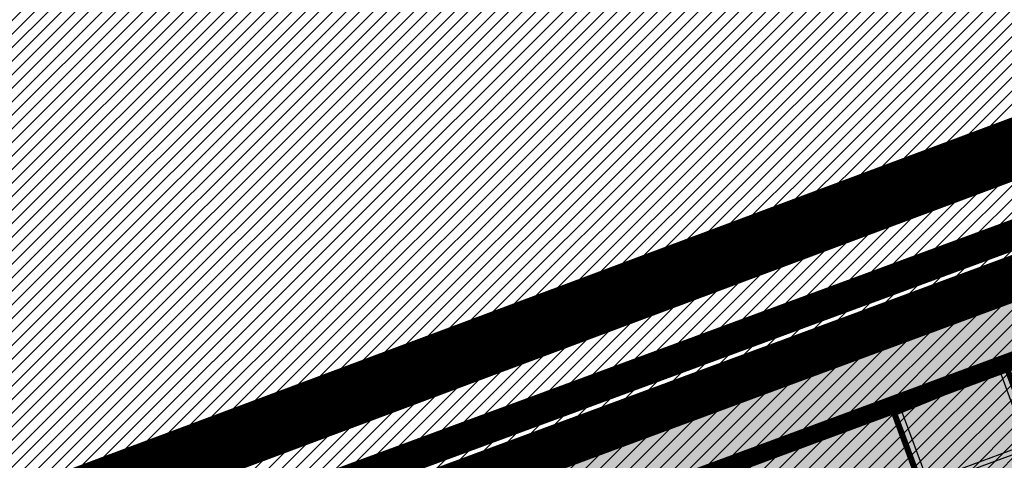
# Model space of a CAD drawing. Units: millimetres. Extents: x -511153 to 25189, y -6563528 to 13100.
# Drawn here: x 8780 to 8813, y 9963 to 9978 of the extents above; entities that cross this region are included whole.
import ezdxf

# ---------------------------------------------------------------- set-up
doc = ezdxf.new("R2010")
doc.units = ezdxf.units.MM
for name, pattern in [('ACAD_ISO04W100', [30, 24, -3, 0, -3]), ('CENTER', [16, 10, -2, 2, -2]), ('DASHED2', [9.524999999999999, 6.35, -3.175]), ('Tkm_921_50', [4, 1, -3])]:
    doc.linetypes.add(name, pattern=pattern)
for name, color, linetype, lineweight in [('______MAANTEEAMETI_PLANEERING', 7, 'Continuous', 13), ('OPT-DP-ala', 129, 'CENTER', 9), ('OPT-kontaktv-elamumaa', 2, 'Continuous', 9), ('OPT-liikluskorraldus', 7, 'Continuous', 9), ('OPT-servituut-tehno-plan', 20, 'Continuous', 0)]:
    doc.layers.add(name, color=color, linetype=linetype, lineweight=lineweight)
for name, color, linetype in [('OPT-MAANTEEKAITSE', 7, 'Continuous'), ('OPT-maapealne hoonestusala', 7, 'CENTER'), ('OPT-mood-piir', 1, 'Continuous'), ('OPT-planeeritud hoone', 7, 'Continuous'), ('OPT-tee kontuurjoon', 7, 'Continuous'), ('piir', 36, 'Continuous'), ('tee', 253, 'Continuous'), ('TL_katend_AB_JRT', 133, 'Continuous'), ('TL_katend_AB_KT', 41, 'Continuous'), ('TL_katend_muldeserv', 34, 'Continuous'), ('TL_L_kattemärgistus', 7, 'Continuous'), ('TL_mulle_kraav', 5, 'Continuous'), ('TL_tee_äk_8x20', 210, 'Continuous'), ('TL_tee_äk_ST_10cm', 192, 'Continuous'), ('TL_telg_tee', 12, 'CENTER')]:
    doc.layers.add(name, color=color, linetype=linetype)
for name, color, linetype, true_color in [('TL_katend_AB_ST-1', 7, 'Continuous', 0xcbcbcb), ('TL_katend_haljastus_muru', 7, 'Continuous', 0xe9ffa8), ('TL_tee_murukaitseriba', 7, 'Murukaitse', 0xb57e40), ('TL_tee_servajoon', 1, 'Continuous', 0xff0000)]:
    doc.layers.add(name, color=color, linetype=linetype, true_color=true_color)
doc.styles.add('romanc', font='romanc.shx')
doc.styles.add('RP_lines', font='swissl.ttf')
doc.styles.get("Standard").update_dxf_attribs({"font": 'arial.ttf'})
doc.linetypes.add('+_LINE', pattern='A,0.5,-0.2,["+",Standard,S=0.1,R=0,X=-0.1,Y=-0.05],-0.2', length=0.9)
doc.linetypes.add('Murukaitse', pattern='A,0.4,["|",RP_lines,S=0.29,R=0,X=0,Y=-0.305],0', length=0.4)
doc.linetypes.add('PROJ_KRAAV5', pattern='A,0,-1.35,1,[">",romanc,S=1,R=0,X=-0.9520000000000001,Y=-0.429],-2.45,0', length=4.800000000000001)

# ---------------------------------------------------------------- blocks, each defined once
blk = doc.blocks.new('A$C081406f7')
at = {"layer": 'TL_katend_AB_JRT', "transparency": 33554687}
h = blk.add_hatch(color=256, dxfattribs=at)
h.dxf.hatch_style = 1
edge = h.paths.add_edge_path()
edge.add_line((1238.03755399806, 895.507727028802), (1236.573238190264, 895.8329641995952))
edge.add_arc((812.6538120446494, 989.9891250981018), 434.2499999985864, 278.42358354365007, 347.4773947864304, ccw=False)
edge.add_arc((966.0656855625566, -45.96326742041856), 613.0000000020066, 98.42358354406406, 103.1092081943174)
edge.add_line((827.0324824559502, 551.0616637477651), (818.9343210194493, 549.1757905371487))
edge.add_arc((753.8404723717831, 828.6964348163456), 286.9999994948129, 278.9447611017615, 283.1092081942477, ccw=False)
edge.add_arc((797.1422542578075, 553.583357302472), 8.499999972982454, 213.8656565551455, 278.94476124885875, ccw=False)
edge.add_arc((751.3486475009704, 522.8511579474434), 46.6499999998294, 33.86565664215939, 80.02617908076444)
edge.add_arc((767.3693766439101, 613.9527702359483), 45.84955418204962, 246.36187232451698, 260.02621233503993, ccw=False)
edge.add_arc((747.5822471051943, 568.7438330380246), 3.499999999808036, 66.36197162021725, 148.5176474908606)
edge.add_line((744.5974434057716, 570.5716587612405), (744.4117226545932, 570.2683804025874))
edge.add_arc((767.3694772499148, 613.9531991500407), 49.34999376957271, 242.2766531950009, 244.023942322641)
edge.add_line((745.7544007047545, 569.5886823488399), (745.8766449912218, 569.7883048802614))
edge.add_arc((747.5822471051943, 568.7438330380246), 2.000000000103188, 66.36197162043612, 148.517647481358, ccw=False)
edge.add_arc((767.3695055353455, 613.9531969800591), 47.34999680062581, 246.3619396387566, 260.026147109813)
edge.add_arc((751.3486474951496, 522.8511579390615), 45.150000008897, 27.125517666999883, 80.02617907527531, ccw=False)
edge.add_arc((801.6699142513098, 559.9189355196431), 19.35000019557606, 238.40627321629, 245.9109499611945)
edge.add_arc((751.3486473585945, 522.8511578729376), 46.65000016205802, 24.57761558553081, 27.67903173071565)
edge.add_line((792.6601932924241, 544.5209222389385), (792.7407693163259, 544.604107350111))
edge.add_arc((797.1422542715445, 553.5833573210984), 9.99999999262469, 243.8866438613974, 278.944761133879)
edge.add_arc((753.8404721090337, 828.6964359162375), 288.5000006254982, 278.944761119395, 283.1092081727512)
edge.add_line((819.2745326608419, 547.7148812180385), (827.3726943674264, 549.6007544901222))
edge.add_arc((966.0656855709385, -45.96326740831137), 611.4999999908547, 98.42358354425102, 103.10920818013199, ccw=False)
edge.add_arc((812.6538120339392, 989.989125110209), 435.7500000124755, 278.4235835458725, 347.4773947851821)
at = {"layer": 'TL_katend_AB_KT', "transparency": 33554687}
h = blk.add_hatch(color=256, dxfattribs=at)
h.dxf.hatch_style = 1
edge = h.paths.add_edge_path()
edge.add_arc((760.1527486059349, 607.7751159192994), 36.50000031233424, 216.4709249278293, 220.5661217626804)
edge.add_arc((767.3694800558733, 613.953204694204), 45.99999998242128, 220.5661217680934, 239.0436415470302)
edge.add_arc((744.7365387036698, 576.220593274571), 1.999999996075174, 239.0436414859668, 290.8371826000182)
edge.add_arc((747.5822397817392, 568.7438758024946), 5.999957427756725, 66.36174381000382, 110.8372624563138, ccw=False)
edge.add_arc((767.369480105117, 613.9532048217952), 43.35000012027727, 246.36197163502, 260.0261790581303)
edge.add_arc((751.3486475094687, 522.851157954894), 49.14999998997733, 33.86565664101278, 80.02617908894189, ccw=False)
edge.add_arc((797.1422542728251, 553.5833573248237), 5.999999996550032, 213.8656566117462, 278.9447611262895)
edge.add_arc((753.8404722156702, 828.6964352149516), 284.4999999166608, 278.9447611201475, 283.1092081957379)
edge.add_line((818.3673013777006, 551.6106393486261), (826.4654628441203, 553.4965125657618))
edge.add_arc((966.0656856120331, -45.96326782554388), 615.5000004091335, 98.42358354416808, 103.10920819244808, ccw=False)
edge.add_arc((812.6538122210186, 989.9891245244071), 431.7499994060585, 278.4235835301186, 301.2678118288986)
edge.add_arc((1036.229862837587, 621.8053231630474), 0.9999999931718436, 301.267811466231, 384.6241389301952)
edge.add_line((1037.138923479128, 622.2219869801775), (1035.411402901169, 625.9910231325775))
edge.add_line((1035.411402901169, 625.9910231325775), (1043.022154523758, 629.4504788648337))
edge.add_line((1043.022154523758, 629.4504788648337), (1044.174065098632, 626.9162925630808))
edge.add_arc((1045.0844305465, 627.3300978131592), 1.000000016831884, 204.4440994609513, 302.6560834414602)
edge.add_arc((812.6538120288169, 989.9891251008958), 431.7500000139557, 302.6560844126325, 330.7799349023452)
edge.add_arc((1188.591380374623, 779.7119099330157), 0.9999999994466008, 330.7799348853426, 490.6167012945004)
edge.add_line((1187.94038486341, 780.4709915118292), (1187.495170743205, 780.089171689935))
edge.add_line((1187.495170743205, 780.089171689935), (1184.793539382983, 783.2393602589145))
edge.add_line((1184.793539382983, 783.2393602589145), (1188.145013480564, 786.1136159887537))
edge.add_arc((1165.490360954311, 812.5296650798991), 34.80001337170807, 310.6167013353277, 311.8109274034694)
edge.add_line((1188.690647156094, 786.5915145901963), (1190.738482284825, 784.3020145865157))
edge.add_arc((1191.483831148362, 784.9686892200261), 0.9999999976706904, 221.8109274321829, 331.5780255344601)
edge.add_arc((812.6538120631594, 989.9891250934452), 431.7499999812208, 331.5780253392793, 340.1870040582577)
edge.add_arc((1217.905096948612, 843.9858423052356), 0.9999999971670548, 340.1870038771584, 441.6590611897906)
edge.add_arc((1217.760033741477, 842.9964199140668), 1.999999997926284, 81.6590609044218, 160.0567078618602)
edge.add_arc((812.6535318527604, 989.9893153356388), 428.9503326123771, 333.29984260979995, 340.0566967037109, ccw=False)
edge.add_arc((1165.490369807347, 812.5296550029889), 33.99999995879758, 310.6167010714677, 333.2998485069722, ccw=False)
edge.add_line((1187.624217073317, 786.7208812544122), (1175.922845574678, 776.6856749244034))
edge.add_line((1175.922845574678, 776.6856749244034), (1172.531351141632, 779.0466232066974))
edge.add_line((1172.531351141632, 779.0466232066974), (1185.020235039177, 789.7572075817734))
edge.add_arc((1165.490310639143, 812.5297115659341), 30.00008141288409, 310.6167165254561, 333.2998027803677)
edge.add_arc((812.6526808926137, 989.989652809687), 424.9512476492056, 333.2998534577906, 340.0566929611683)
edge.add_arc((1217.760033742175, 842.9964199122041), 6.000000000047609, 72.15919044273221, 160.0567078173691, ccw=False)
edge.add_arc((1219.904647490126, 849.6597998198122), 0.9999999942846093, 252.1591901560946, 340.9872202558288)
edge.add_arc((812.6538119966863, 989.9891251111403), 431.7500000491686, 340.9872199025498, 347.4773947858894)
edge.add_line((1234.132711845683, 896.3750261487439), (1245.27446086565, 946.5385396732017))
edge.add_arc((1215.988144716946, 953.0432830872014), 30.0000000073968, 347.4773947870228, 361.8389063469438)
edge.add_arc((1279.955184762599, 955.0970085663721), 33.99999999687243, 167.477394787649, 181.8389063511254, ccw=False)
edge.add_line((1246.764026471879, 962.4690510993823), (1250.666872519185, 980.0408407850191))
edge.add_arc((1283.858030817937, 972.6687982473522), 34.00000000573532, 149.221597690627, 167.4773947829236, ccw=False)
edge.add_arc((1228.872248320025, 1005.418816999532), 30.00000003466059, 329.2215977175597, 365.1314120587608)
edge.add_arc((1215.575752781937, 1004.224788232706), 43.34999997047248, 5.131412069857352, 26.48547937324309)
edge.add_arc((1305.975541555905, 1049.267858514562), 57.64999998398533, 190.8671647634259, 206.4854793711078, ccw=False)
edge.add_arc((1295.663835851243, 1047.288264896721), 47.14999686824728, 161.6062736441554, 190.8671647448665, ccw=False)
edge.add_arc((1249.97379488172, 1062.481762013398), 1.000000000257591, 341.6062887274181, 421.2869335099446)
edge.add_line((1250.454218402854, 1063.358798637986), (1249.886534570018, 1063.669730770402))
edge.add_line((1249.886534570018, 1063.669730770402), (1251.394356979989, 1066.422635067254))
edge.add_arc((1251.870591191924, 1067.304499796592), 1.002239704595311, 241.6295825645544, 332.3749281381316)
edge.add_arc((1295.663837659056, 1047.288277206011), 47.15000119949782, 153.89316580047, 155.5017181325828, ccw=False)
edge.add_arc((1247.082247634768, 1061.075199609622), 9.349999986054199, 31.74660386353679, 48.11787214852751, ccw=False)
edge.add_arc((1295.663836585241, 1047.288277724758), 44.73000000743441, 155.278346564984, 190.8670968412742)
edge.add_arc((1305.975541565218, 1049.267858513631), 55.22999999285027, 190.8670968416671, 206.4854793678936)
edge.add_arc((1215.575752748991, 1004.224788219668), 45.770000004756, 5.13141208807059, 26.485479366982076, ccw=False)
edge.add_arc((1228.872248351923, 1005.418816993013), 32.4200000035485, -30.778402303526093, 5.131412084076601, ccw=False)
edge.add_arc((1283.858030845411, 972.668798238039), 31.58000003442354, 149.2215977017475, 167.4773947747526)
edge.add_line((1253.029302021721, 979.5161248175427), (1249.126455974416, 961.944335131906))
edge.add_arc((1279.955184770282, 955.0970085663721), 31.58000000418229, 167.4773947885499, 181.8389063478702)
edge.add_arc((1215.988144712057, 953.0432830899954), 32.42000001252146, -12.522605213988925, 1.8389063447784793, ccw=False)
edge.add_line((1247.636890367721, 946.0138237057254), (1236.495141344378, 895.8503101719543))
edge.add_arc((812.6538120427867, 989.9891250999644), 434.1700000002187, 278.42358354346834, 347.4773947848645, ccw=False)
edge.add_arc((966.0656855832785, -45.96326759457588), 613.0800001776895, 98.42358354387078, 103.1092081993893)
edge.add_line((827.0143377571367, 551.139578894712), (818.9161764063174, 549.2537057027221))
edge.add_arc((753.8404720904073, 828.6964361043647), 286.9200008130086, 278.9447611172761, 283.109208193448, ccw=False)
edge.add_arc((797.1422542647924, 553.5833573127165), 8.41999998410468, 213.8656565810622, 278.9447611924826, ccw=False)
edge.add_arc((751.3486474859528, 522.851157923229), 46.73000002580049, 33.8656566573899, 80.02617906766403)
edge.add_arc((767.369376640534, 613.9527702154592), 45.76955416166526, 246.3618721442954, 260.0262123929947, ccw=False)
edge.add_arc((747.5822471056599, 568.7438330370933), 3.580000000794662, 66.36197163623568, 148.5176474823764)
edge.add_line((744.5292193212081, 570.6134376348928), (744.340787722962, 570.3057325137779))
edge.add_arc((767.3694800275844, 613.9532046541572), 49.34999993420625, 223.1687855200663, 242.1835772926261, ccw=False)
edge.add_arc((734.9137852214044, 583.5085356822237), 4.849999999742296, 147.9953772060585, 223.1687855372423, ccw=False)
at = {"layer": 'TL_katend_AB_ST-1', "transparency": 33554687}
h = blk.add_hatch(color=256, dxfattribs=at)
h.dxf.hatch_style = 1
edge = h.paths.add_edge_path()
edge.add_line((1190.24652635667, 764.5921317785978), (1195.734343631309, 758.1931613320485))
edge.add_arc((812.6538120376645, 989.9891251027584), 447.750000007216, 328.8225317429885, 347.4773947864918)
edge.add_line((1249.752080455539, 892.9058296671137), (1272.934407105087, 997.2796541322023))
edge.add_arc((1223.63577493676, 1008.229305543937), 50.49999999709456, 347.4773947852817, 386.4918960126446)
edge.add_line((1268.833146837424, 1030.755902556702), (1259.880599748343, 1026.300352376886))
edge.add_arc((1215.575752725359, 1004.224788215011), 49.50000002823295, 1.2478321969928174, 26.485479360752777, ccw=False)
edge.add_arc((1225.07349984406, 1004.431670277379), 40.00000000104387, -23.142260488207796, 1.2478321913939112, ccw=False)
edge.add_line((1261.85477445717, 988.7110520349815), (1258.59615432343, 981.086911550723))
edge.add_arc((1286.182110339985, 969.2964478479698), 30.00000006122118, 156.8577395175687, 167.477394769793)
edge.add_line((1256.895794140641, 975.8011912824586), (1254.11059458938, 963.2613831134513))
edge.add_arc((1273.634805341368, 958.9248875062913), 19.99999999097405, 167.4773947845191, 180.9731280710931)
edge.add_line((1253.637689941796, 958.5852180598304), (1253.735442689387, 952.830290723592))
edge.add_arc((1213.741211850662, 952.1509518334642), 40.00000002136112, -12.52260520839701, 0.9731280661287087, ccw=False)
edge.add_line((1252.789633394219, 943.4779606154189), (1241.942396150553, 894.6404279079288))
edge.add_arc((812.653812045115, 989.9891250999644), 439.7499999993973, 329.1656911989946, 347.4773947862936, ccw=False)
edge = h.paths.add_edge_path()
edge.add_line((1188.507780290092, 746.650149484165), (1183.072854464524, 752.9874468091875))
edge.add_arc((812.6538120388286, 989.989125110209), 439.750000010313, 278.4235835436263, 327.3880556754374, ccw=False)
edge.add_arc((966.0656854922418, -45.96326703298837), 607.4999996094781, 98.4235835432534, 103.1092081976987)
edge.add_line((828.2799255345017, 545.7049963362515), (820.1817640931113, 543.8191231256351))
edge.add_arc((753.8404721696861, 828.6964354868978), 292.5000001918728, 280.0902633905611, 283.1092081988562, ccw=False)
edge.add_line((805.0863028849708, 540.7205424914137), (822.7900541730924, 532.6188185373321))
edge.add_line((822.7900541730924, 532.6188185373321), (830.8882156414911, 534.5046917553991))
edge.add_arc((966.0656856852584, -45.9632681235671), 596.0000007160089, 99.46706994570309, 103.10920819206541, ccw=False)
edge.add_arc((851.5048620565794, 641.0506099481136), 100.4999999828949, 279.4670699351435, 286.4356530206471)
edge.add_line((879.9401659602299, 544.6572310859337), (899.0699530269485, 550.300370849669))
edge.add_arc((927.2223189886427, 454.8661286644638), 99.50000146083195, 102.08444742131132, 106.4356530129775, ccw=False)
edge.add_arc((812.65381204593, 989.9891250999644), 447.7499999984702, 282.08444737342, 327.079786166336)
h = blk.add_hatch(color=256, dxfattribs=at)
h.dxf.hatch_style = 1
edge = h.paths.add_edge_path()
edge.add_line((1196.983061985928, 736.7676999820396), (1191.561169679044, 743.0897998064756))
edge.add_arc((812.6538120443001, 989.9891251036897), 452.2500000021703, 283.109208198552, 326.91138505783147, ccw=False)
edge.add_line((915.2276556413854, 549.5249732006341), (823.8106894305674, 528.2360906545073))
edge.add_arc((835.2644850978395, 479.0521444799379), 50.4999999652531, 103.1092081791298, 155.5677165969562)
edge.add_line((789.2867221598281, 499.9398277336732), (798.0009802529821, 494.9672710699961))
edge.add_arc((842.6437354030786, 473.5832954468206), 49.50000000852556, 116.8796456223073, 154.4054790122633, ccw=False)
edge.add_arc((838.3486156379804, 482.056898387149), 39.99999997763854, 92.48955292311467, 116.8796456275964, ccw=False)
edge.add_line((836.6111266671214, 522.0191446989775), (844.8946291756583, 522.3792969817296))
edge.add_arc((843.5915124459425, 552.350981705822), 29.99999997352773, 272.4895529269245, 283.1092081984035)
edge.add_line((850.3957475043135, 523.1327958675101), (862.906383666792, 526.0462316861376))
edge.add_arc((858.3702269472415, 545.5250222980976), 20.0000000372226, 283.1092082028886, 296.6049414564896)
edge.add_line((867.3269510084065, 527.6427099313587), (872.4732636687113, 530.2203465104103))
edge.add_arc((890.3867117709015, 494.4557218458503), 40.00000000383389, 103.109208197854, 116.6049414749053, ccw=False)
edge.add_line((881.3143983512418, 533.4133030017838), (917.0421183200087, 541.7334569692612))
edge.add_arc((812.6538120468613, 989.9891250999644), 460.2499999976965, 283.1092081976856, 326.6204763792587)
edge = h.paths.add_edge_path()
edge.add_line((1198.816542619141, 754.5992187419906), (1204.288065935136, 748.2192475739866))
edge.add_arc((812.653811702854, 989.9891252694651), 460.2500003791007, 328.3114778691246, 335.3274117233635)
edge.add_line((1230.886665147613, 797.8658753791824), (1244.614416012657, 827.7497984310612))
edge.add_arc((965.1867085986305, 956.110253165476), 307.5000000167227, 335.3274117252795, 347.4773947855535)
edge.add_line((1265.371449063416, 889.4366331771016), (1280.211175365956, 956.2495554368943))
edge.add_arc((1569.169494434725, 892.0694204885513), 295.9999997990482, 159.2114433405017, 167.4773947890833, ccw=False)
edge.add_line((1292.440106610302, 997.1258138939738), (1289.669539739727, 1011.423564072698))
edge.add_arc((1307.753133310471, 1001.76780689694), 20.50000007485497, 151.8999569875939, 157.2355727479837)
edge.add_arc((1569.169495953363, 892.069419901818), 304.0000014271763, 157.235572761521, 159.2464256876744)
edge.add_arc((1283.959997308441, 1000.14597958792), 1.000000000492209, 164.3464273481531, 339.2464251579454, ccw=False)
edge.add_arc((1375.436513694352, 974.513052158989), 96.00000009876072, 156.9861190316143, 164.3464267559336, ccw=False)
edge.add_line((1287.077137806104, 1012.044648336247), (1283.391649967991, 1014.861448426731))
edge.add_arc((1375.436513667577, 974.5130521673709), 100.5000000705359, 156.3294809093648, 167.4773947826503)
edge.add_line((1277.32735452638, 996.3039426216856), (1254.243846521014, 892.3750294884667))
edge.add_arc((1196.159327722737, 905.2761020315811), 59.49999156966476, 346.60698646393615, 347.47739484972476, ccw=False)
edge.add_line((1254.041165231378, 891.4941615508869), (1243.598371243686, 847.636178823188))
edge.add_arc((1185.716525476426, 861.4181212093681), 59.50000004504979, 336.76205404712783, 346.6069865210138, ccw=False)
edge.add_arc((965.1867116221692, 956.1102518383414), 299.4999967151781, 335.32741171463545, 336.7620540476822, ccw=False)
edge.add_line((1237.344752080506, 831.0892574163154), (1223.617001217324, 801.2053343635052))
edge.add_arc((812.6538119418547, 989.9891251530498), 452.2500001153521, 328.63512619214237, 335.3274117241478, ccw=False)
at = {"layer": 'TL_katend_haljastus_muru', "transparency": 33554687}
h = blk.add_hatch(color=256, dxfattribs=at)
h.dxf.hatch_style = 1
edge = h.paths.add_edge_path()
edge.add_line((1243.063328972436, 847.7635749289766), (1253.506122960011, 891.6215576566756))
edge.add_arc((1196.159317539306, 905.2761043962091), 58.95000202393731, 346.6069865200353, 347.4773947664252)
edge.add_line((1253.706930728513, 892.4942831313238), (1276.790438730503, 996.4231962505728))
edge.add_arc((1375.436513572582, 974.5130521981046), 101.0499999710493, 159.5899725967606, 167.4773947881891, ccw=False)
edge.add_arc((1303.581058416632, 1045.735516730696), 42.62521708250623, 235.8831626722168, 237.58250136364802, ccw=False)
edge.add_arc((1276.868920122506, 1006.306809296831), 4.999999999939782, 55.88321067017176, 96.62189749593348)
edge.add_line((1276.292336159153, 1011.273453126661), (1274.60624751565, 1011.077712965198))
edge.add_arc((1223.635774937691, 1008.229305545799), 51.04999999654638, -12.522605214452483, 3.1985606929936807, ccw=False)
edge.add_line((1273.471322901431, 997.1604005051777), (1250.288996250718, 892.7865760354325))
edge.add_arc((812.6538120432524, 989.9891251018271), 448.3000000014578, 282.0844473736923, 347.4773947861269, ccw=False)
edge.add_arc((927.2223186838673, 454.8661297755316), 98.95000030985324, 102.0844473837559, 106.4356530253658)
edge.add_line((899.22556911828, 549.7728448966518), (880.0957820513286, 544.1297051319852))
edge.add_arc((851.5048620732268, 641.0506098754704), 101.0499999084114, 279.46706993886653, 286.43565302329694, ccw=False)
edge.add_arc((966.0656855388079, -45.96326741855592), 595.4499999966051, 99.46706994190885, 103.109208200479)
edge.add_line((831.0129598825006, 533.9690249990672), (822.9147984792944, 532.08315179497))
edge.add_arc((845.3574338270118, 435.711835344322), 98.9500000797451, 103.1092082037347, 116.9660135449817)
edge.add_arc((751.3486483646557, 522.8511579614133), 49.14999913702625, 0.33671003094440266, 1.2269163271724892, ccw=False)
edge.add_arc((805.4975462112343, 523.1692761359736), 4.999833155185809, 180.3355383773831, 221.4667302668821)
edge.add_line((801.7509694561595, 519.8584614023566), (802.9135309509002, 518.5428808871657))
edge.add_arc((835.2644851253135, 479.0521444464102), 51.0500000061528, 103.10920820280859, 129.3244582341293, ccw=False)
edge.add_line((823.6859451188939, 528.7717573968694), (915.102911330061, 550.0606399392709))
edge.add_arc((812.6538120447658, 989.9891250999644), 451.7000000001669, 283.1092081983146, 335.3274117287737)
edge.add_line((1223.117211835342, 801.4349221969023), (1236.844962685136, 831.3188452217728))
edge.add_arc((965.1867094995687, 956.1102527808398), 298.9499990373089, 335.3274117203287, 336.7620540418408)
edge.add_arc((1185.716525518801, 861.4181211972609), 58.95000000122639, 336.7620540398251, 346.606986522759)
h = blk.add_hatch(color=256, dxfattribs=at)
h.dxf.hatch_style = 1
edge = h.paths.add_edge_path()
edge.add_line((827.3726941925706, 549.6007544528693), (819.2745327240555, 547.714881233871))
edge.add_arc((753.8404716150835, 828.6964383739978), 288.5000031301612, 278.9447611404078, 283.109208170526, ccw=False)
edge.add_arc((797.1422542716609, 553.5833573061973), 9.999999977825247, 262.7163438422643, 278.9447611464947, ccw=False)
edge.add_arc((751.3486464108573, 522.8511574687436), 49.15000119009422, 22.43861369414691, 25.053011532906908, ccw=False)
edge.add_arc((801.6699141670251, 559.9189353343099), 18.94999999052705, 255.038056252985, 280.0902634015744)
edge.add_arc((753.8404724948341, 828.6964338449761), 291.9499985186087, 280.0902633834053, 283.1092082043326)
edge.add_line((820.0570197564084, 544.3547898605466), (828.1551812248072, 546.2406630776823))
edge.add_arc((966.0656855285633, -45.96326746605337), 608.0500000401004, 98.42358354063629, 103.1092081917813, ccw=False)
edge.add_arc((812.6538120425539, 989.9891250990331), 439.2000000018271, 278.423583543394, 347.4773947864418)
edge.add_line((1241.405480354675, 894.7596815368161), (1252.252717597992, 943.5972142443061))
edge.add_arc((1213.741211875458, 952.1509518325329), 39.44999999676814, 347.4773947846023, 360.9731280687087)
edge.add_line((1253.185522015672, 952.8209498142824), (1253.087769267848, 958.5758771495894))
edge.add_arc((1273.634805319714, 958.92488750536), 20.54999996946815, 174.0898635952401, 180.973128070792, ccw=False)
edge.add_line((1253.194036488188, 961.0408904170617), (1250.668868624023, 961.6017519775778))
edge.add_arc((1279.95518476062, 955.0970085654408), 29.99999999517376, 167.4773947854819, 181.8389063494777)
edge.add_arc((1215.988144735922, 953.0432830853388), 33.99999998826213, -12.522605217243381, 1.8389063515912767, ccw=False)
edge.add_line((1249.179303017445, 945.6712405513972), (1238.037553997594, 895.5077270297334))
edge.add_arc((812.6538120429032, 989.9891250971705), 435.7500000001749, 278.42358354334146, 347.4773947867064, ccw=False)
edge.add_arc((966.0656851880485, -45.96326574217528), 611.4999982846591, 98.42358353278287, 103.1092081973469)
h = blk.add_hatch(color=256, dxfattribs=at)
h.dxf.hatch_style = 1
edge = h.paths.add_edge_path()
edge.add_line((1176.7616202106, 757.968508486636), (1175.745856448542, 758.8700672350824))
edge.add_line((1175.745856448542, 758.8700672350824), (1173.633442828665, 755.4237320320681))
edge.add_line((1173.633442828665, 755.4237320320681), (1170.957659456064, 751.2493382245302))
edge.add_line((1170.957659456064, 751.2493382245302), (1168.256291132187, 747.089968550019))
edge.add_line((1168.256291132187, 747.089968550019), (1165.3796619809, 743.0500524826348))
edge.add_line((1165.3796619809, 743.0500524826348), (1162.528806975693, 738.9927686629817))
edge.add_line((1162.528806975693, 738.9927686629817), (1159.587201050017, 735.0007960060611))
edge.add_line((1159.587201050017, 735.0007960060611), (1156.533145806752, 731.0936591774225))
edge.add_line((1156.533145806752, 731.0936591774225), (1153.611977444263, 727.0866712564602))
edge.add_line((1153.611977444263, 727.0866712564602), (1150.306540815975, 723.3791849473491))
edge.add_line((1150.306540815975, 723.3791849473491), (1147.365695302025, 719.3857257217169))
edge.add_line((1147.365695302025, 719.3857257217169), (1144.321118160151, 715.4714343417436))
edge.add_line((1144.321118160151, 715.4714343417436), (1141.206846158719, 711.6116538541391))
edge.add_line((1141.206846158719, 711.6116538541391), (1137.958850750932, 707.8642167672515))
edge.add_line((1137.958850750932, 707.8642167672515), (1134.622796565294, 704.1948977122083))
edge.add_line((1134.622796565294, 704.1948977122083), (1131.331056543742, 700.4871599599719))
edge.add_line((1131.331056543742, 700.4871599599719), (1127.92339664069, 696.8854101803154))
edge.add_line((1127.92339664069, 696.8854101803154), (1124.420613328228, 693.3755373610184))
edge.add_line((1124.420613328228, 693.3755373610184), (1120.993865428725, 689.7954458119348))
edge.add_line((1120.993865428725, 689.7954458119348), (1117.52029007778, 686.2606381885707))
edge.add_line((1117.52029007778, 686.2606381885707), (1113.981587727787, 682.7911070017144))
edge.add_line((1113.981587727787, 682.7911070017144), (1110.463068195037, 679.300556987524))
edge.add_line((1110.463068195037, 679.300556987524), (1106.865759268054, 675.8912545414641))
edge.add_line((1106.865759268054, 675.8912545414641), (1103.22276099911, 672.5308800637722))
edge.add_line((1103.22276099911, 672.5308800637722), (1099.555565349525, 669.1969000771642))
edge.add_line((1099.555565349525, 669.1969000771642), (1095.873803058872, 665.8781755035743))
edge.add_line((1095.873803058872, 665.8781755035743), (1092.093610078096, 662.6720357881859))
edge.add_line((1092.093610078096, 662.6720357881859), (1088.292584451963, 659.4914524611086))
edge.add_line((1088.292584451963, 659.4914524611086), (1084.485834661173, 656.3176018632948))
edge.add_line((1084.485834661173, 656.3176018632948), (1080.649165664916, 653.1792706772685))
edge.add_line((1080.649165664916, 653.1792706772685), (1076.798789991648, 650.0560662364587))
edge.add_line((1076.798789991648, 650.0560662364587), (1072.838456765166, 647.0738327689469))
edge.add_line((1072.838456765166, 647.0738327689469), (1068.87115386466, 644.1017061574385))
edge.add_line((1068.87115386466, 644.1017061574385), (1064.820220248308, 641.2441875860095))
edge.add_line((1064.820220248308, 641.2441875860095), (1060.84239916259, 638.2853797134012))
edge.add_line((1060.84239916259, 638.2853797134012), (1056.659755044384, 635.6190009489655))
edge.add_line((1056.659755044384, 635.6190009489655), (1052.711818882963, 632.610476154834))
edge.add_line((1052.711818882963, 632.610476154834), (1048.621515227249, 629.8068198440596))
edge.add_line((1048.621515227249, 629.8068198440596), (1044.59203933645, 626.9035050682724))
edge.add_line((1044.59203933645, 626.9035050682724), (1044.509620444616, 626.848337112926))
edge.add_line((1044.509620444616, 626.848337112926), (1044.174065098749, 626.9162925630808))
edge.add_arc((1045.084430532879, 627.330097803846), 1.000000000472325, 204.4440993008673, 302.6560843852061)
edge.add_arc((812.6538120480254, 989.989125136286), 431.7500000178866, 302.6560844079493, 327.4934681334499)
at = {"layer": 'TL_katend_muldeserv', "transparency": 33554687, "flags": 128}
for points in [[(797.0798128184397, 541.533248802647, 0.01012336774042802), (796.2860571630299, 543.369179607369, 0.06000797449853395), (798.7359464315232, 543.4580106530339, 0.01817282838653099), (819.3312346829334, 547.4713963512331), (827.4293961517978, 549.3572695674375, -0.02044774350896153), (876.5235440545948, 558.6926408428699, 0.310765706009171), (1238.281606632285, 895.453520834446), (1249.423355652136, 945.6170343561098, 0.06274606681196913), (1250.220505996142, 954.142347112298, -0.06274606680015674), (1250.912921258598, 961.5475457822904)], [(1176.707509114989, 758.3489825287834, -0.1089708673059102), (1045.489126908593, 626.6986543424428, -0.4568437882797542), (1044.401656457223, 627.0197438728064), (1043.249745882233, 629.5539301745594)]]:
    blk.add_lwpolyline(points, format="xyb", dxfattribs=at)
at = {"layer": 'TL_L_kattemärgistus', "flags": 128}
blk.add_lwpolyline([(877.1461274513276, 554.4884893335402, 0.3107657060096528), (1242.430501419236, 894.532015517354)], format="xyb", dxfattribs=at)
at = {"layer": 'TL_L_kattemärgistus', "linetype": 'Tkm_921_50', "transparency": 33554687, "const_width": 0.1, "flags": 128}
for points in [[(877.65884319006, 551.0262469146401, 0.3107657060096111), (1245.847238303162, 893.7731287861243)], [(916.1348869786598, 545.6292150840163, 0.2318712510521688), (1227.251833182178, 799.5356048718095)]]:
    blk.add_lwpolyline(points, format="xyb", dxfattribs=at)
at = {"layer": 'TL_L_kattemärgistus', "const_width": 0.1, "flags": 128}
for points in [[(906.2870044753654, 552.6501401299611, 0.2933345712097904), (1249.263975185808, 893.0142420539632)], [(915.3410595544847, 549.0380034344271, 0.2318712510524105), (1224.071355211199, 800.9966181777418)], [(1103.936033102334, 634.2859761193395, 0.1139959974307665), (1230.432311153505, 798.0745915658772)]]:
    blk.add_lwpolyline(points, format="xyb", dxfattribs=at)
at = {"layer": 'TL_mulle_kraav', "ltscale": 0.5, "flags": 128}
blk.add_lwpolyline([(823.3003718027612, 530.427454598248), (914.717338006827, 551.7163371387869, 0.288484798111755), (1251.948554165429, 892.4179739085957), (1278.095533006475, 1010.139556436799)], format="xyb", dxfattribs=at)
at = {"layer": 'TL_mulle_kraav', "linetype": 'PROJ_KRAAV5', "ltscale": 0.5, "flags": 128}
blk.add_lwpolyline([(1231.601351049263, 825.7242184337229, -0.2469248050563794), (914.717338006827, 551.7163371387869), (891.0974479209399, 546.2158147897571)], format="xyb", dxfattribs=at)
at = {"layer": 'TL_tee_murukaitseriba', "linetype": 'Murukaitse', "flags": 128}
for points in [[(1274.60624751565, 1011.077712965198, -0.06870432301098478), (1273.471322901081, 997.160400503315), (1250.288996250718, 892.7865760354325, -0.2933345712094268), (906.5068252736237, 551.6234080241993, 0.0189879977894572), (899.22556911828, 549.7728448966518), (880.0957820513286, 544.1297051319852, -0.03041555375566649), (868.1256390891504, 541.3768808748573, 0.01589316403489775), (831.0129599509528, 533.9690250148997), (822.9147984826704, 532.0831517959014, 0.06053550219675598), (800.4873791199643, 523.903562316671, 0.06053550219675598)], [(802.9135309509002, 518.5428808871657, -0.1148871080094115), (823.6859451206401, 528.7717573968694), (915.1029113268014, 550.0606399383396, 0.2318712510508496), (1223.117211822071, 801.4349221680313), (1236.844962685136, 831.3188452217728, 0.006259889772022957), (1239.884161797119, 838.1593662826344, 0.04298306332961917), (1243.063328972319, 847.7635749289766), (1253.506122960011, 891.6215576566756, 0.003797890763005368), (1253.706930725137, 892.4942831164226), (1276.790438730503, 996.4231962505728, -0.0344289655073098), (1280.730334467487, 1009.752832751721)], [(796.7774521847023, 541.6113872900605, 0.1097483462608301), (804.9899431994418, 541.2620356222615, 0.01317339366891661), (820.0570197564084, 544.3547898605466), (828.1551812248072, 546.2406630776823, -0.02044774350887462), (876.9923127304064, 555.5271620564163, 0.3107657060089399), (1241.405480354675, 894.7596815368161), (1252.252717597992, 943.5972142443061, 0.05895440418153254), (1253.185522015672, 952.8209498142824), (1253.087769267848, 958.5758771495894, -0.03004294086435156), (1253.194036488188, 961.0408904170617)]]:
    blk.add_lwpolyline(points, format="xyb", dxfattribs=at)
at = {"layer": 'TL_tee_servajoon', "flags": 128}
for points in [[(798.6970758910757, 543.7049703281373, 0.01817282838656195), (819.2745327240555, 547.714881233871), (827.3726941930363, 549.6007544500753, -0.02044774350889433), (876.4869215018116, 558.9399438723922, 0.3107657060094743), (1238.03755399771, 895.5077270297334), (1249.179303017678, 945.6712405513972, 0.06274606681060192), (1249.9706347459, 954.1343247471377, -0.06274606680180465), (1250.668868624023, 961.6017519775778)], [(1176.918432462029, 758.2147761890665, -0.1089708673057323), (1045.624025700497, 626.488173189573, -0.4568437882553766), (1044.174065098749, 626.9162925630808), (1043.022154523758, 629.4504788648337)]]:
    blk.add_lwpolyline(points, format="xyb", dxfattribs=at)
at = {"layer": 'TL_tee_äk_8x20'}
for radius in [434.1699999989573, 434.2499999989273]:
    blk.add_arc((812.6538120439509, 989.9891250990331), radius, 278.4235835414113, 347.4773947981178, dxfattribs=at)
at = {"layer": 'TL_tee_äk_ST_10cm', "flags": 128}
blk.add_lwpolyline([(1101.552890029503, 626.5811102762818, -0.2630528349812692), (1104.347851360333, 633.7830787915736, 0.07255980549672773), (1193.956474854611, 731.9650189913809), (1193.832245055819, 732.049084186554, -0.07255980549695051), (1104.252816379652, 633.8991320179775, 0.2659636249690054), (1101.41743158258, 626.4734658366069)], format="xyb", dxfattribs=at)
at = {"layer": 'TL_tee_äk_ST_10cm'}
for centre, radius in [((812.6538120433688, 989.9891250990331), 439.6000000013691), ((812.6538120448822, 989.9891250990331), 439.7499999995363)]:
    blk.add_arc(centre, radius, 278.4235835414113, 347.4773947981178, dxfattribs=at)
at = {"layer": 'TL_tee_äk_ST_10cm', "transparency": 33554687}
for centre, radius, start, end in [((812.6538120462792, 989.9891250999644), 447.7499999983971, 282.0844473745538, 347.4773947981178), ((812.6538120458135, 989.9891250999644), 447.8999999985322, 282.0844473745538, 347.4773947981178), ((812.6538120429032, 989.9891250999644), 452.1000000010844, 283.1092082017139, 335.3274117112769), ((812.6538120439509, 989.9891250990331), 452.2500000000281, 283.1092082017139, 335.3274117112769)]:
    blk.add_arc(centre, radius, start, end, dxfattribs=at)
at = {"layer": 'TL_telg_tee', "transparency": 33554687}
blk.add_arc((812.6538120456971, 989.9891250999644), 449.9999999987224, 283.1092082017139, 347.4773947981178, dxfattribs=at)
blk = doc.blocks.new('A$C20a03a07')
at = {"layer": 'OPT-planeeritud hoone', "ltscale": 0.5}
h = blk.add_hatch(color=21, dxfattribs=at)
h.dxf.hatch_style = 1
h.paths.add_polyline_path([(6.847251654562569e-10, 4.023999999656034), (0, 0), (10.97400000072601, 4.922284801978094e-12), (10.97400000053717, 4.023999999983831)])
at = {"color": 7, "ltscale": 0.5}
for p, q in [((6.847251654562569e-10, 4.023999999656034), (6.847251654562569e-10, 9.023999999656034)), ((2.837000000008197, 4.023999999656034), (2.837000000008197, 9.023999999656034)), ((5.48699999934458, 4.023999999759234), (5.48699999934458, 9.023999999759234)), ((8.137000000092208, 4.023999999651108), (8.137000000092208, 9.023999999651108)), ((10.97400000053717, 4.023999999983831), (10.97400000053717, 9.02399999998383))]:
    blk.add_line(p, q, dxfattribs=at)
at = {"layer": 'OPT-planeeritud hoone', "const_width": 0.1999999999999999}
blk.add_lwpolyline([(6.847251654562569e-10, 4.023999999656034), (0, 0), (10.97400000072601, 4.922284801978094e-12), (10.97400000053717, 4.023999999983831)], close=True, dxfattribs=at)
at = {"layer": 'OPT-planeeritud hoone', "color": 8}
for points in [[(2.762000000127285, 3.76199999994401), (2.762000000483333, 0.2619999998564282), (0.2620000009087722, 0.2619999997231552), (0.2620000005527245, 3.76199999981074)], [(5.411999999463669, 3.762000000047209), (5.411999999819717, 0.2619999999596274), (2.912000000245156, 0.2619999998263545), (2.911999999889108, 3.76199999991394)], [(8.062000000668256, 3.761999999832245), (8.062000000110382, 0.2619999999583413), (5.562000000535823, 0.2619999998250684), (5.562000000179774, 3.761999999912653)], [(10.71200000050196, 3.761999999937801), (10.71199999998445, 0.2620000001730904), (8.212000000409887, 0.262000000039821), (8.212000000053838, 3.762000000127403)]]:
    blk.add_lwpolyline(points, close=True, dxfattribs=at)

msp = doc.modelspace()

# ---------------------------------------------------------------- hatches: boundary and pattern name
at = {"layer": 'OPT-kontaktv-elamumaa'}
h = msp.add_hatch(dxfattribs=at)
h.set_pattern_fill('ANSI31', color=256, scale=0.1)
h.set_pattern_definition([(45, (0, 0), (-0.2245064030267289, 0.2245064030267289), [])])
h.paths.add_polyline_path([(8691.501747737173, 10024.88317973638), (8719.038678977638, 9950.059902658015), (8724.667240233286, 9938.505212368023), (8870.55619080558, 9991.529947094234), (8772.03999633147, 10079.19583510497), (8767.509439883084, 10075.09938787957), (8756.614806106692, 10074.66818667149)])
h = msp.add_hatch(dxfattribs=at)
h.set_pattern_fill('ANSI31', color=256, scale=0.11)
h.set_pattern_definition([(45, (0, 0), (-0.2469570433294017, 0.2469570433294017), [])])
h.paths.add_polyline_path([(8751.75782605738, 9881.01331196657), (8753.331969205174, 9882.159999114709), (8780.830635448801, 9903.829052790315), (8811.85393261828, 9933.419191276087), (8854.075398402647, 9985.449846901898), (8762.929627951235, 9952.011552609867), (8764.398962330772, 9948.313192239279), (8725.595056600752, 9933.765333920965), (8728.053366316599, 9916.848026918495), (8730.524449983146, 9898.248673249283), (8739.368041829322, 9898.579637188712)])
at = {"layer": 'OPT-tee kontuurjoon', "linetype": 'Continuous', "ltscale": 0.5, "true_color": 0xfee4a5}
h = msp.add_hatch(color=41, dxfattribs=at)
h.dxf.hatch_style = 1
h.paths.add_polyline_path([(8768.108270424185, 9949.657106001294), (8803.640959139564, 9962.795808977811), (8804.485830252408, 9960.509947697064), (8810.148074309924, 9962.60275467801), (8809.407136944123, 9964.607415515362), (8817.765621300903, 9968.022317720941), (8816.8642614641, 9970.440331325299), (8767.231099740951, 9951.972573137275), (8764.312707139994, 9948.269529591678), (8765.190220321878, 9945.928918458885)])
at = {"layer": 'tee', "linetype": 'ByBlock'}
h = msp.add_hatch(dxfattribs=at)
h.set_pattern_fill('ANSI31', color=12, angle=58)
h.set_pattern_definition([(103, (0, 0), (-3.093624955693122, -0.7142195975417713), [])])
edge = h.paths.add_edge_path()
edge.add_line((8144.521546374263, 10752.36069323072), (8464.985221600406, 10541.94068510466))
edge.add_line((8464.985221600406, 10541.94068510466), (8544.910926491044, 10493.01176727554))
edge.add_line((8544.910926491044, 10493.01176727554), (8688.874845724946, 10397.03926397636))
edge.add_line((8688.874845724946, 10397.03926397636), (8740.14248296848, 10365.52127071252))
edge.add_line((8740.14248296848, 10365.52127071252), (8839.324388432071, 10309.20097903718))
edge.add_line((8839.324388432071, 10309.20097903718), (8928.630145896412, 10264.65386166302))
edge.add_line((8928.630145896412, 10264.65386166302), (8993.166306658333, 10222.17158723259))
edge.add_line((8993.166306658333, 10222.17158723259), (9064.107686165717, 10168.4697986805))
edge.add_line((9064.107686165717, 10168.4697986805), (9138.281672403473, 10095.22114892913))
edge.add_line((9138.281672403473, 10095.22114892913), (9208.69579483654, 10016.52974066118))
edge.add_line((9208.69579483654, 10016.52974066118), (9263.387030007403, 9952.103802811902))
edge.add_line((9263.387030007403, 9952.103802811902), (9304.240530223498, 9907.635217419123))
edge.add_line((9304.240530223498, 9907.635217419123), (9331.899433501849, 9880.544085703335))
edge.add_line((9331.899433501849, 9880.544085703335), (9353.777411409568, 9862.668229918268))
edge.add_line((9353.777411409568, 9862.668229918268), (9384.073528180288, 9843.747271629343))
edge.add_line((9384.073528180288, 9843.747271629343), (9460.59950209138, 9812.963240203599))
edge.add_line((9460.59950209138, 9812.963240203599), (9560.009355415927, 9790.773852762593))
edge.add_line((9560.009355415927, 9790.773852762593), (9682.007524607077, 9762.036491441984))
edge.add_line((9682.007524607077, 9762.036491441984), (9806.964055380708, 9737.29318345507))
edge.add_line((9806.964055380708, 9737.29318345507), (9911.094893108586, 9726.23426976979))
edge.add_line((9911.094893108586, 9726.23426976979), (9943.638854595361, 9721.416563071303))
edge.add_line((8144.521546374263, 10752.36069323072), (8129.257115619461, 10885.63088245827))
edge.add_line((8129.257115619461, 10885.63088245827), (8518.547711306877, 10626.401145677))
edge.add_line((8518.547711306877, 10626.401145677), (8598.771048419389, 10577.290023355))
edge.add_line((8598.771048419389, 10577.290023355), (8742.813394207988, 10481.26523756157))
edge.add_line((8742.813394207988, 10481.26523756157), (8791.033367460159, 10451.62086786056))
edge.add_line((8791.033367460159, 10451.62086786056), (8886.366141244142, 10397.48629965846))
edge.add_line((8886.366141244142, 10397.48629965846), (8978.61836654564, 10351.46943775374))
edge.add_line((8978.61836654564, 10351.46943775374), (9050.898544969818, 10303.88950211077))
edge.add_line((9050.898544969818, 10303.88950211077), (9129.700120738595, 10244.23763758696))
edge.add_line((9129.700120738595, 10244.23763758696), (9210.744066795369, 10164.20473224797))
edge.add_line((9210.744066795369, 10164.20473224797), (9284.08690171487, 10082.24033694268))
edge.add_line((9284.08690171487, 10082.24033694268), (9338.35375986327, 10018.3143126095))
edge.add_line((9338.35375986327, 10018.3143126095), (9376.097556821042, 9977.230604991146))
edge.add_line((9376.097556821042, 9977.230604991146), (9398.657348650655, 9955.133912082314))
edge.add_line((9398.657348650655, 9955.133912082314), (9412.133511889811, 9944.122933297378))
edge.add_line((9412.133511889811, 9944.122933297378), (9429.57013602673, 9933.233166780728))
edge.add_line((9429.57013602673, 9933.233166780728), (9490.349048351087, 9908.783690983279))
edge.add_line((9490.349048351087, 9908.783690983279), (9582.366657993827, 9888.244334737652))
edge.add_line((9582.366657993827, 9888.244334737652), (9703.190548162427, 9859.783581507036))
edge.add_line((9703.190548162427, 9859.783581507036), (9821.986840129266, 9836.26009520632))
edge.add_line((9821.986840129266, 9836.26009520632), (9923.702691233835, 9825.45765817292))
edge.add_line((9923.702691233835, 9825.45765817292), (9958.282950672094, 9820.338504267864))
edge.add_line((9943.638854595361, 9721.416563071303), (9959.544375326775, 9820.181959706715))

# ---------------------------------------------------------------- linework, layer by layer
at = {"layer": 'OPT-DP-ala', "ltscale": 1.5, "const_width": 2}
msp.add_lwpolyline([(8514.187590609847, 9862.320372639484), (8563.153887353332, 9880.219441672116), (8611.165537986515, 9898.254406557679), (8606.331600598602, 9905.582705064937), (8547.638480863261, 9946.111183221712), (8529.862531047507, 9958.453061827719), (8488.980033037795, 9985.960076256915), (8440.303444873967, 10025.36616715442), (8458.458292407176, 10039.84207085546), (8506.501079342986, 10000.75992861789), (8613.720932593413, 9928.600315779708), (8641.88198037814, 9909.359490262605), (8641.88198037814, 9909.359490262605), (8871.074765928515, 9994.973908555954), (8898.245259867126, 9971.400767092853), (8862.502172105324, 9931.780619238763), (8826.97752168305, 9891.746595580391), (8788.343414380175, 9856.554590931422), (8748.425589687966, 9831.845179673544), (8729.414477172268, 9823.700212711728), (8691.44638291754, 9811.480328010655), (8622.06803014009, 9794.903205521665), (8535.51941744176, 9774.273842325694)], close=True, dxfattribs=at)
at = {"layer": 'OPT-liikluskorraldus', "color": 5, "linetype": 'DASHED2', "ltscale": 0.5, "const_width": 1.5}
msp.add_lwpolyline([(8173.58295706904, 9983.416407442448), (8411.819314180408, 10378.30625308817), (8576.45864442573, 10242.63224109507), (8668.052108494798, 10167.6222651141), (8768.068576367688, 10085.34313530999), (8877.563123747765, 9992.863996169472), (8518.681700999965, 9860.132109561353), (8538.992383241304, 9772.587182863092), (8389.795406264486, 9738.264295881265), (8352.642154120258, 9726.18379331252), (8317.204386112397, 9719.50701126235), (8266.308516756166, 9718.030749856145), (8234.270945677184, 9715.833021741943), (8221.534399993834, 9715.560339486809), (8208.39739784645, 9714.507331293658), (8192.805934556643, 9733.408163924352), (7847.885139584076, 9647.164895631024), (7764.35863808298, 9735.752765977406), (8133.110120971105, 9807.782466596575), (8136.346238720696, 9808.138167127618), (8140.090715413739, 9799.982258121163), (8152.485016447608, 9801.915088926995), (8147.102839298546, 9802.744407966384), (8276.126554638846, 9900.073892691464)], close=True, dxfattribs=at)
at = {"layer": 'OPT-MAANTEEKAITSE', "linetype": '+_LINE', "ltscale": 20, "const_width": 0.6, "flags": 128}
msp.add_lwpolyline([(8170.947193268158, 9744.428181648273), (8229.11119788216, 9751.876024015713), (8291.324690560283, 9756.88873019877), (8359.413863748887, 9768.49540404288, 0.2306425666199977), (8374.287234907311, 9776.435689803327, -0.4893350048290953), (8498.739878394621, 9805.027610544992), (8575.285999971233, 9819.610856042225, 0.05970945174745434), (8659.223676365304, 9843.304420543045, 0.04548841425287003), (8721.895491271755, 9874.949943521658, 0.04413801933503283), (8776.650216816925, 9915.184840904432, 0.05075841188531695), (8835.070563599933, 9978.606149842613), (8835.070563599933, 9978.606149842613), (8835.070563599933, 9978.606149842613), (8835.070563599933, 9978.606149842613, 0.03333432096235294), (8881.431961596012, 10086.16966446349), (8881.431961596012, 10086.16966446349), (8881.431961596012, 10086.16966446349), (8881.431961596012, 10086.16966446349, 0.03965993686054725), (8927.840464861132, 10293.71537648293)], format="xyb", dxfattribs=at)
at = {"layer": 'OPT-maapealne hoonestusala', "color": 0, "linetype": 'ACAD_ISO04W100', "ltscale": 0.4, "const_width": 0.6}
msp.add_lwpolyline([(8768.069611330517, 9949.642801978058), (8824.933496392798, 9970.681732173442), (8828.535217389464, 9972.003416493899), (8828.770766222733, 9971.386599606267), (8816.611228647991, 9955.9648272911), (8816.611228647991, 9955.9648272911), (8816.611228647991, 9955.9648272911), (8816.611228647991, 9955.9648272911), (8801.888601318584, 9940.259108278333), (8787.300329612452, 9925.779705062872), (8779.477023728308, 9918.590789053022), (8768.069611330517, 9949.642801978058)], close=True, dxfattribs=at)
at = {"layer": 'OPT-mood-piir', "color": 1, "linetype": 'Continuous', "lineweight": 0, "true_color": 0xfb0106, "const_width": 0.5, "flags": 128}
msp.add_lwpolyline([(8780.744275789591, 9903.785672962098), (8806.470221713767, 9927.757247301182), (8817.237643522792, 9939.081135250992), (8828.2486974739, 9951.632887076019), (8840.661893935292, 9966.976759170546), (8845.745001874398, 9973.729290909498), (8854.22132421087, 9985.655159050031), (8762.929627951235, 9952.011552609867)], close=True, dxfattribs=at)
at = {"layer": 'OPT-tee kontuurjoon', "color": 251, "linetype": 'Continuous', "ltscale": 0.5, "const_width": 0.1, "flags": 128}
msp.add_lwpolyline([(8779.442986527923, 9907.33343989159), (8793.297827720176, 9919.73251855596), (8816.406173825497, 9947.042630923344), (8821.096082076547, 9948.776055451846), (8826.456387667684, 9954.997755364879), (8827.964106661151, 9960.704158652938), (8832.64918041497, 9962.450607600054), (8828.108413153212, 9974.631799359238), (8816.8642614641, 9970.440331325299), (8817.765621300903, 9968.022317720941), (8813.07571304962, 9966.28889319337), (8816.880233203992, 9955.995482563405), (8813.105795043404, 9954.60042250286), (8814.215186741087, 9951.59888122174), (8816.56014086667, 9952.465593485525), (8791.220213427674, 9924.622015014655), (8786.510561776697, 9929.767884437359), (8778.838669079938, 9922.746341695442), (8783.48954678746, 9917.664689981742), (8777.591563774156, 9912.342601055643)], close=True, dxfattribs=at)
msp.add_lwpolyline([(8768.108270424185, 9949.657106001294), (8803.640959139564, 9962.795808977811), (8804.485830252408, 9960.509947697064), (8810.148074309924, 9962.60275467801), (8809.407136944123, 9964.607415515362), (8817.765621300903, 9968.022317720941), (8816.8642614641, 9970.440331325299), (8767.231099740951, 9951.972573137275), (8764.312707139994, 9948.269529591678), (8765.190220321878, 9945.928918458885), (8768.108270424185, 9949.657106001294)], dxfattribs=at)
at = {"layer": 'piir', "color": 36, "const_width": 1}
msp.add_lwpolyline([(8870.842060587202, 9991.766251364992), (8724.736285272986, 9937.877583262827), (8202.169137003599, 9744.496084841317)], dxfattribs=at)

# ---------------------------------------------------------------- block references
at = {"layer": '______MAANTEEAMETI_PLANEERING', "color": 9, "ltscale": 0.5, "true_color": 0xc7c8ca}
msp.add_blockref('A$C081406f7', (7693.615201684181, 9233.998264523587), dxfattribs=at)
at = {"layer": 'OPT-servituut-tehno-plan', "color": 11, "ltscale": 0.5, "true_color": 0xf27172, "rotation": 290.2846826472745}
msp.add_blockref('A$C20a03a07', (8809.301274889032, 9964.893833133756), dxfattribs=at)

doc.saveas('drawing.dxf')
